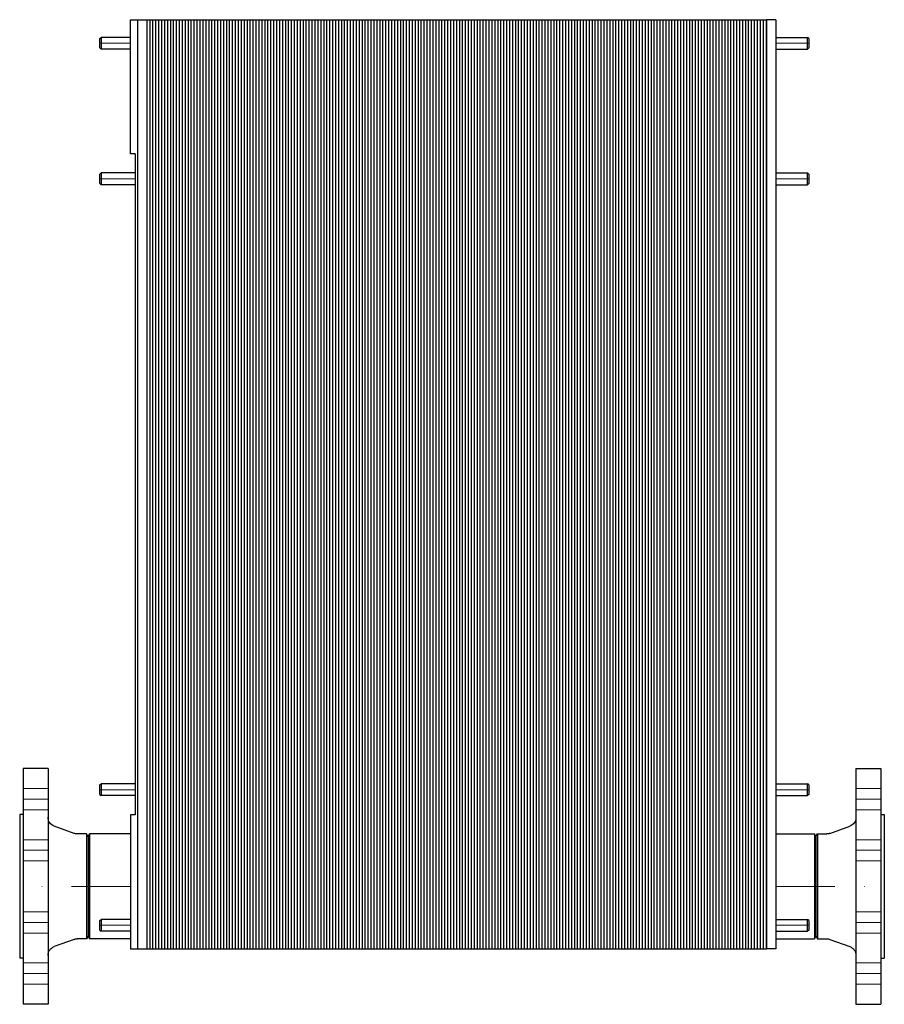
# Model space of a CAD drawing. Extents: x -100 to 633, y -47 to 788.
import ezdxf

# ---------------------------------------------------------------- set-up
doc = ezdxf.new("R2010")
doc.units = 0
doc.header["$LTSCALE"] = 100
doc.linetypes.add('DASHDOT', pattern=[1, 0.5, -0.25, 0, -0.25])
doc.linetypes.add('HIDDEN', pattern=[0.375, 0.25, -0.125])
doc.layers.get('0').update_dxf_attribs({"color": 9})
doc.layers.add('CP_AXIS', color=143, linetype='DASHDOT', lineweight=18)
doc.layers.add('CP_HIDDE', color=203, linetype='HIDDEN', lineweight=18)

msp = doc.modelspace()

# ---------------------------------------------------------------- linework, layer by layer
at = {"color": 9, "extrusion": (0, 1, 0)}
for p, q in [((-6, 674.2), (-6, 788)), ((-6, 788), (8, 788)), ((0, 788), (0, 0)), ((8, 0), (8, 788)), ((533, 788, -36.5), (533, 0, -36.5)), ((541, 788, -36.5), (533, 788, -36.5)), ((541, 788, -36.5), (541, 0, -36.5)), ((-32, 772), (-31, 773)), ((-32, 764), (-32, 772)), ((-31, 773), (-31, 763)), ((-6, 773), (-31, 773)), ((541, 773, -36.5), (568, 773, -36.5)), ((568, 763, -36.5), (568, 773, -36.5)), ((569, 772, -36.5), (568, 773, -36.5)), ((569, 772, -36.5), (569, 764, -36.5)), ((-32, 764), (-31, 763)), ((-6, 763), (-31, 763)), ((541, 763, -36.5), (568, 763, -36.5)), ((569, 764, -36.5), (568, 763, -36.5)), ((-2, 674.2), (-6, 674.2)), ((-2, 674.2), (-2, 113.8)), ((-32, 657), (-31, 658)), ((-32, 649), (-32, 657)), ((-31, 658), (-31, 648)), ((-2, 658), (-31, 658)), ((541, 658, -36.5), (568, 658, -36.5)), ((568, 648, -36.5), (568, 658, -36.5)), ((569, 657, -36.5), (568, 658, -36.5)), ((569, 657, -36.5), (569, 649, -36.5)), ((-32, 649), (-31, 648)), ((-2, 648), (-31, 648)), ((541, 648, -36.5), (568, 648, -36.5)), ((569, 649, -36.5), (568, 648, -36.5)), ((-97, 153), (-97, -47)), ((-76, 153), (-97, 153)), ((-76, 153), (-76, -47)), ((609, 153), (609, -47)), ((609, 153), (630, 153)), ((630, 153), (630, -47)), ((-32, 139), (-31, 140)), ((-32, 131), (-32, 139)), ((-31, 140), (-31, 130)), ((-2, 140), (-31, 140)), ((541, 140, -36.5), (568, 140, -36.5)), ((568, 130, -36.5), (568, 140, -36.5)), ((569, 139, -36.5), (568, 140, -36.5)), ((569, 139, -36.5), (569, 131, -36.5)), ((-32, 131), (-31, 130)), ((-2, 130), (-31, 130)), ((541, 130, -36.5), (568, 130, -36.5)), ((569, 131, -36.5), (568, 130, -36.5)), ((-100, 114), (-100, -8)), ((-97, 114), (-100, 114)), ((-2, 113.8), (-6, 113.8)), ((-6, 113.8), (-6, 0)), ((630, 114), (633, 114)), ((633, 114), (633, -8)), ((-53.91, 97.93), (-70.74, 104.06)), ((586.91, 97.93), (603.74, 104.06)), ((-43.25, 97.45), (-51.17, 97.45)), ((-43.25, 97.45), (-43.25, 8.55)), ((-42, 95.25), (-43.25, 97.45)), ((-42, 95.25), (-40.75, 97.45)), ((-42, 95.25), (-42, 10.75)), ((-40.75, 97.45), (-40.75, 8.55)), ((-6, 97.45), (-40.75, 97.45)), ((-6, 97.45), (-6, 8.55)), ((541, 97.45), (541, 8.55)), ((541, 97.45), (573.75, 97.45)), ((573.75, 97.45), (573.75, 8.55)), ((575, 95.25), (573.75, 97.45)), ((575, 95.25), (576.25, 97.45)), ((575, 95.25), (575, 10.75)), ((576.25, 97.45), (576.25, 8.55)), ((576.25, 97.45), (584.17, 97.45)), ((-32, 24), (-31, 25)), ((-32, 16), (-32, 24)), ((-31, 25), (-31, 15)), ((-6, 25), (-31, 25)), ((541, 25, -36.5), (568, 25, -36.5)), ((568, 15, -36.5), (568, 25, -36.5)), ((569, 24, -36.5), (568, 25, -36.5)), ((569, 24, -36.5), (569, 16, -36.5)), ((-43.25, 8.55), (-51.17, 8.55)), ((-42, 10.75), (-43.25, 8.55)), ((-42, 10.75), (-40.75, 8.55)), ((-6, 8.55), (-40.75, 8.55)), ((-32, 16), (-31, 15)), ((-6, 15), (-31, 15)), ((541, 15, -36.5), (568, 15, -36.5)), ((541, 8.55), (573.75, 8.55)), ((569, 16, -36.5), (568, 15, -36.5)), ((575, 10.75), (573.75, 8.55)), ((575, 10.75), (576.25, 8.55)), ((576.25, 8.55), (584.17, 8.55)), ((-53.91, 8.07), (-70.74, 1.94)), ((-6, 0), (8, 0)), ((586.91, 8.07), (603.74, 1.94)), ((-97, -8), (-100, -8)), ((541, 0, -36.5), (533, 0, -36.5)), ((630, -8), (633, -8)), ((-76, -47), (-97, -47)), ((609, -47), (630, -47))]:
    msp.add_line(p, q, dxfattribs=at)
at = {"color": 9}
for p, q in [((8, 0), (8, 788)), ((8, 788), (33, 788)), ((10.5, 0), (10.5, 788)), ((13, 0), (13, 788)), ((15.5, 0), (15.5, 788)), ((18, 0), (18, 788)), ((20.5, 0), (20.5, 788)), ((23, 0), (23, 788)), ((25.5, 0), (25.5, 788)), ((28, 0), (28, 788)), ((30.5, 0), (30.5, 788)), ((33, 0), (33, 788)), ((33, 0), (33, 788)), ((33, 788), (58, 788)), ((35.5, 0), (35.5, 788)), ((38, 0), (38, 788)), ((40.5, 0), (40.5, 788)), ((43, 0), (43, 788)), ((45.5, 0), (45.5, 788)), ((48, 0), (48, 788)), ((50.5, 0), (50.5, 788)), ((53, 0), (53, 788)), ((55.5, 0), (55.5, 788)), ((58, 0), (58, 788)), ((58, 0), (58, 788)), ((58, 788), (83, 788)), ((60.5, 0), (60.5, 788)), ((63, 0), (63, 788)), ((65.5, 0), (65.5, 788)), ((68, 0), (68, 788)), ((70.5, 0), (70.5, 788)), ((73, 0), (73, 788)), ((75.5, 0), (75.5, 788)), ((78, 0), (78, 788)), ((80.5, 0), (80.5, 788)), ((83, 0), (83, 788)), ((83, 0), (83, 788)), ((83, 788), (108, 788)), ((85.5, 0), (85.5, 788)), ((88, 0), (88, 788)), ((90.5, 0), (90.5, 788)), ((93, 0), (93, 788)), ((95.5, 0), (95.5, 788)), ((98, 0), (98, 788)), ((100.5, 0), (100.5, 788)), ((103, 0), (103, 788)), ((105.5, 0), (105.5, 788)), ((108, 0), (108, 788)), ((108, 0), (108, 788)), ((108, 788), (133, 788)), ((110.5, 0), (110.5, 788)), ((113, 0), (113, 788)), ((115.5, 0), (115.5, 788)), ((118, 0), (118, 788)), ((120.5, 0), (120.5, 788)), ((123, 0), (123, 788)), ((125.5, 0), (125.5, 788)), ((128, 0), (128, 788)), ((130.5, 0), (130.5, 788)), ((133, 0), (133, 788)), ((133, 0), (133, 788)), ((133, 788), (158, 788)), ((135.5, 0), (135.5, 788)), ((138, 0), (138, 788)), ((140.5, 0), (140.5, 788)), ((143, 0), (143, 788)), ((145.5, 0), (145.5, 788)), ((148, 0), (148, 788)), ((150.5, 0), (150.5, 788)), ((153, 0), (153, 788)), ((155.5, 0), (155.5, 788)), ((158, 0), (158, 788)), ((158, 0), (158, 788)), ((158, 788), (183, 788)), ((160.5, 0), (160.5, 788)), ((163, 0), (163, 788)), ((165.5, 0), (165.5, 788)), ((168, 0), (168, 788)), ((170.5, 0), (170.5, 788)), ((173, 0), (173, 788)), ((175.5, 0), (175.5, 788)), ((178, 0), (178, 788)), ((180.5, 0), (180.5, 788)), ((183, 0), (183, 788)), ((183, 0), (183, 788)), ((183, 788), (208, 788)), ((185.5, 0), (185.5, 788)), ((188, 0), (188, 788)), ((190.5, 0), (190.5, 788)), ((193, 0), (193, 788)), ((195.5, 0), (195.5, 788)), ((198, 0), (198, 788)), ((200.5, 0), (200.5, 788)), ((203, 0), (203, 788)), ((205.5, 0), (205.5, 788)), ((208, 0), (208, 788)), ((208, 0), (208, 788)), ((208, 788), (233, 788)), ((210.5, 0), (210.5, 788)), ((213, 0), (213, 788)), ((215.5, 0), (215.5, 788)), ((218, 0), (218, 788)), ((220.5, 0), (220.5, 788)), ((223, 0), (223, 788)), ((225.5, 0), (225.5, 788)), ((228, 0), (228, 788)), ((230.5, 0), (230.5, 788)), ((233, 0), (233, 788)), ((233, 0), (233, 788)), ((233, 788), (258, 788)), ((235.5, 0), (235.5, 788)), ((238, 0), (238, 788)), ((240.5, 0), (240.5, 788)), ((243, 0), (243, 788)), ((245.5, 0), (245.5, 788)), ((248, 0), (248, 788)), ((250.5, 0), (250.5, 788)), ((253, 0), (253, 788)), ((255.5, 0), (255.5, 788)), ((258, 0), (258, 788)), ((258, 0), (258, 788)), ((258, 788), (283, 788)), ((260.5, 0), (260.5, 788)), ((263, 0), (263, 788)), ((265.5, 0), (265.5, 788)), ((268, 0), (268, 788)), ((270.5, 0), (270.5, 788)), ((273, 0), (273, 788)), ((275.5, 0), (275.5, 788)), ((278, 0), (278, 788)), ((280.5, 0), (280.5, 788)), ((283, 0), (283, 788)), ((283, 0), (283, 788)), ((283, 788), (308, 788)), ((285.5, 0), (285.5, 788)), ((288, 0), (288, 788)), ((290.5, 0), (290.5, 788)), ((293, 0), (293, 788)), ((295.5, 0), (295.5, 788)), ((298, 0), (298, 788)), ((300.5, 0), (300.5, 788)), ((303, 0), (303, 788)), ((305.5, 0), (305.5, 788)), ((308, 0), (308, 788)), ((308, 0), (308, 788)), ((308, 788), (333, 788)), ((310.5, 0), (310.5, 788)), ((313, 0), (313, 788)), ((315.5, 0), (315.5, 788)), ((318, 0), (318, 788)), ((320.5, 0), (320.5, 788)), ((323, 0), (323, 788)), ((325.5, 0), (325.5, 788)), ((328, 0), (328, 788)), ((330.5, 0), (330.5, 788)), ((333, 0), (333, 788)), ((333, 0), (333, 788)), ((333, 788), (358, 788)), ((335.5, 0), (335.5, 788)), ((338, 0), (338, 788)), ((340.5, 0), (340.5, 788)), ((343, 0), (343, 788)), ((345.5, 0), (345.5, 788)), ((348, 0), (348, 788)), ((350.5, 0), (350.5, 788)), ((353, 0), (353, 788)), ((355.5, 0), (355.5, 788)), ((358, 0), (358, 788)), ((358, 0), (358, 788)), ((358, 788), (383, 788)), ((360.5, 0), (360.5, 788)), ((363, 0), (363, 788)), ((365.5, 0), (365.5, 788)), ((368, 0), (368, 788)), ((370.5, 0), (370.5, 788)), ((373, 0), (373, 788)), ((375.5, 0), (375.5, 788)), ((378, 0), (378, 788)), ((380.5, 0), (380.5, 788)), ((383, 0), (383, 788)), ((383, 0), (383, 788)), ((383, 788), (408, 788)), ((385.5, 0), (385.5, 788)), ((388, 0), (388, 788)), ((390.5, 0), (390.5, 788)), ((393, 0), (393, 788)), ((395.5, 0), (395.5, 788)), ((398, 0), (398, 788)), ((400.5, 0), (400.5, 788)), ((403, 0), (403, 788)), ((405.5, 0), (405.5, 788)), ((408, 0), (408, 788)), ((408, 0), (408, 788)), ((408, 788), (433, 788)), ((410.5, 0), (410.5, 788)), ((413, 0), (413, 788)), ((415.5, 0), (415.5, 788)), ((418, 0), (418, 788)), ((420.5, 0), (420.5, 788)), ((423, 0), (423, 788)), ((425.5, 0), (425.5, 788)), ((428, 0), (428, 788)), ((430.5, 0), (430.5, 788)), ((433, 0), (433, 788)), ((433, 0), (433, 788)), ((433, 788), (458, 788)), ((435.5, 0), (435.5, 788)), ((438, 0), (438, 788)), ((440.5, 0), (440.5, 788)), ((443, 0), (443, 788)), ((445.5, 0), (445.5, 788)), ((448, 0), (448, 788)), ((450.5, 0), (450.5, 788)), ((453, 0), (453, 788)), ((455.5, 0), (455.5, 788)), ((458, 0), (458, 788)), ((458, 0), (458, 788)), ((458, 788), (483, 788)), ((460.5, 0), (460.5, 788)), ((463, 0), (463, 788)), ((465.5, 0), (465.5, 788)), ((468, 0), (468, 788)), ((470.5, 0), (470.5, 788)), ((473, 0), (473, 788)), ((475.5, 0), (475.5, 788)), ((478, 0), (478, 788)), ((480.5, 0), (480.5, 788)), ((483, 0), (483, 788)), ((483, 0), (483, 788)), ((483, 788), (508, 788)), ((485.5, 0), (485.5, 788)), ((488, 0), (488, 788)), ((490.5, 0), (490.5, 788)), ((493, 0), (493, 788)), ((495.5, 0), (495.5, 788)), ((498, 0), (498, 788)), ((500.5, 0), (500.5, 788)), ((503, 0), (503, 788)), ((505.5, 0), (505.5, 788)), ((508, 0), (508, 788)), ((508, 0), (508, 788)), ((508, 788), (533, 788)), ((510.5, 0), (510.5, 788)), ((513, 0), (513, 788)), ((515.5, 0), (515.5, 788)), ((518, 0), (518, 788)), ((520.5, 0), (520.5, 788)), ((523, 0), (523, 788)), ((525.5, 0), (525.5, 788)), ((528, 0), (528, 788)), ((530.5, 0), (530.5, 788)), ((533, 0), (533, 788)), ((8, 0), (33, 0)), ((33, 0), (58, 0)), ((58, 0), (83, 0)), ((83, 0), (108, 0)), ((108, 0), (133, 0)), ((133, 0), (158, 0)), ((158, 0), (183, 0)), ((183, 0), (208, 0)), ((208, 0), (233, 0)), ((233, 0), (258, 0)), ((258, 0), (283, 0)), ((283, 0), (308, 0)), ((308, 0), (333, 0)), ((333, 0), (358, 0)), ((358, 0), (383, 0)), ((383, 0), (408, 0)), ((408, 0), (433, 0)), ((433, 0), (458, 0)), ((458, 0), (483, 0)), ((483, 0), (508, 0)), ((508, 0), (533, 0))]:
    msp.add_line(p, q, dxfattribs=at)
at = {"color": 9, "extrusion": (0, 0, -1)}
for centre, start, end in [((68, 111.58), 290, 0), ((-601, 111.58), 180, 250), ((51.17, 105.45), 270, 290), ((-584.17, 105.45), 250, 270), ((51.17, 0.55), 70, 90), ((-584.17, 0.55), 90, 110), ((68, -5.58), 0, 70), ((-601, -5.58), 110, 180)]:
    msp.add_arc(centre, 8, start, end, dxfattribs=at)
at = {"layer": 'CP_AXIS', "color": 143}
for p, q in [((-32, 768), (-6, 768)), ((569, 768, -36.5), (541, 768, -36.5)), ((-32, 653), (-2, 653)), ((569, 653, -36.5), (541, 653, -36.5)), ((-32, 135), (-2, 135)), ((569, 135, -36.5), (541, 135, -36.5)), ((-76, 126.91), (-97, 126.91)), ((609, 126.91), (630, 126.91)), ((-76, 83.61), (-97, 83.61)), ((609, 83.61), (630, 83.61)), ((-6, 53), (-100, 53)), ((541, 53), (633, 53)), ((-76, 22.39), (-97, 22.39)), ((-32, 20), (-6, 20)), ((569, 20, -36.5), (541, 20, -36.5)), ((609, 22.39), (630, 22.39)), ((-76, -20.91), (-97, -20.91)), ((609, -20.91), (630, -20.91))]:
    msp.add_line(p, q, dxfattribs=at)
at = {"layer": 'CP_HIDDE', "color": 203, "extrusion": (0, 1, 0)}
for p, q in [((-97, 135.91), (-76, 135.91)), ((630, 135.91), (609, 135.91)), ((-97, 117.91), (-76, 117.91)), ((630, 117.91), (609, 117.91)), ((-97, 92.61), (-76, 92.61)), ((630, 92.61), (609, 92.61)), ((-97, 74.61), (-76, 74.61)), ((630, 74.61), (609, 74.61)), ((-97, 31.39), (-76, 31.39)), ((630, 31.39), (609, 31.39)), ((-97, 13.39), (-76, 13.39)), ((630, 13.39), (609, 13.39)), ((-97, -11.91), (-76, -11.91)), ((630, -11.91), (609, -11.91)), ((-97, -29.91), (-76, -29.91)), ((630, -29.91), (609, -29.91))]:
    msp.add_line(p, q, dxfattribs=at)

doc.saveas('drawing.dxf')
